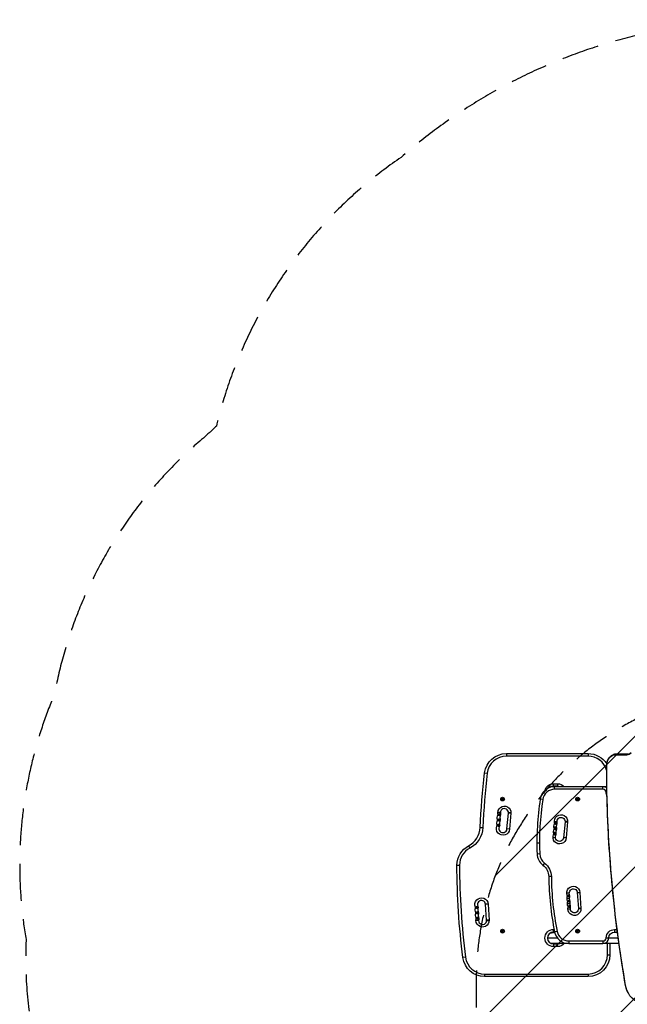
# Model space of a CAD drawing. Units: millimetres. Extents: x -2949 to 2387, y -3351 to 3282.
# Drawn here: x -2949 to -864, y -95 to 3282 of the extents above; entities that cross this region are included whole.
import ezdxf

# ---------------------------------------------------------------- set-up
doc = ezdxf.new("R2010")
doc.units = ezdxf.units.MM
doc.header["$LTSCALE"] = 20
doc.linetypes.add('HIDDEN', pattern=[9.525, 6.35, -3.175])
for name, color, linetype in [('2d', 230, 'Continuous'), ('EN-Free_Space', 10, 'HIDDEN'), ('EN-Free_Space_Hatch', 10, 'HIDDEN'), ('EN-Safetyzone', 93, 'HIDDEN')]:
    doc.layers.add(name, color=color, linetype=linetype)

msp = doc.modelspace()

# ---------------------------------------------------------------- hatches: boundary and pattern name
at = {"layer": 'EN-Free_Space_Hatch'}
h = msp.add_hatch(dxfattribs=at)
h.set_pattern_fill('ANSI31', color=256, scale=100)
h.set_pattern_definition([(45, (-765.1, 4e-05), (-224.506, 224.506), [])])
h.paths.add_polyline_path([(617.5, -9, 0.414214), (-382.5, 991, 0.414214), (-1382.5, -9), (-1382.5, -1851, 0.414214), (-382.5, -2851, 0.414214), (617.5, -1851)])

# ---------------------------------------------------------------- linework, layer by layer
at = {"layer": '2d'}
for p, q in [((-1279.3, 765.1), (-1279.3, 756.2)), ((-1279.3, 765.1), (-998.8, 765.1)), ((-998.8, 756.2), (-1279.3, 756.2)), ((-998.8, 765.1), (-998.8, 756.2)), ((-904.1, 761.2), (-865.7, 761.2)), ((-902.7, 762.9), (-864.4, 762.9)), ((-899, 764.6), (-860.7, 764.6)), ((-935.2, 724.6), (-935.1, 724.6)), ((-1353.8, 698.9), (-1344.9, 697.9)), ((-934.6, 651.5), (-1125.5, 651.5)), ((-1117.8, 661.9), (-1103.8, 661.9)), ((-1117.8, 653), (-1117.8, 661.9)), ((-1103.8, 653), (-1117.8, 653)), ((-1113.9, 642.6), (-1113.9, 651.5)), ((-947.8, 642.6), (-1113.9, 642.6)), ((-1103.8, 661.9), (-1103.8, 653)), ((-947.8, 642.6), (-947.8, 651.5)), ((-1295.6, 609), (-1293.8, 609.9)), ((-1293.8, 608.2), (-1295.6, 609)), ((-1293.9, 611.9), (-1292.3, 610.8)), ((-1293.8, 609.9), (-1293.9, 611.9)), ((-1293.9, 606.1), (-1293.8, 608.2)), ((-1292.3, 610.8), (-1290.6, 611.9)), ((-1290.6, 611.9), (-1290.8, 609.9)), ((-1290.8, 609.9), (-1288.9, 609)), ((-1288.9, 609), (-1290.8, 608.2)), ((-1290.8, 608.2), (-1290.6, 606.1)), ((-1154.5, 607.7), (-1163.3, 609)), ((-1038.2, 609), (-1036.4, 609.9)), ((-1036.4, 608.2), (-1038.2, 609)), ((-1036.5, 611.9), (-1034.9, 610.8)), ((-1036.4, 609.9), (-1036.5, 611.9)), ((-1036.5, 606.1), (-1036.4, 608.2)), ((-1034.9, 610.8), (-1033.2, 611.9)), ((-1033.2, 611.9), (-1033.4, 609.9)), ((-1033.4, 609.9), (-1031.5, 609)), ((-1031.5, 609), (-1033.4, 608.2)), ((-1033.4, 608.2), (-1033.2, 606.1)), ((-936.7, 631.8), (-934.3, 631.9)), ((-1292.3, 607.3), (-1293.9, 606.1)), ((-1290.6, 606.1), (-1292.3, 607.3)), ((-1034.9, 607.3), (-1036.5, 606.1)), ((-1033.2, 606.1), (-1034.9, 607.3)), ((-1301, 540.9), (-1309.6, 538.7)), ((-1299.7, 562.5), (-1308.6, 562.5)), ((-1300.2, 550), (-1308.2, 553.8)), ((-1299.3, 559.2), (-1307.9, 557)), ((-1307.8, 555.8), (-1298.9, 555.8)), ((-1277.3, 506.5), (-1272.3, 561.3)), ((-1263.4, 560.5), (-1272.3, 561.3)), ((-1272.2, 562.5), (-1263.3, 562.5)), ((-1263.4, 560.5), (-1268.5, 505.7)), ((-1368.8, 512), (-1359.9, 511.6)), ((-1302.7, 522.7), (-1311.6, 520.4)), ((-1311.2, 519.3), (-1302.3, 519.3)), ((-1303.5, 513.5), (-1311.2, 517.1)), ((-1301.8, 531.8), (-1309.9, 535.5)), ((-1309.5, 537.5), (-1300.6, 537.5)), ((-1116, 514.3), (-1107.1, 514.3)), ((-1106.7, 510.9), (-1115.3, 508.7)), ((-1106.2, 507.5), (-1115.1, 507.5)), ((-1114.3, 532.5), (-1105.4, 532.5)), ((-1105.8, 520), (-1113.9, 523.8)), ((-1105, 529.2), (-1113.6, 527)), ((-1104.6, 525.8), (-1113.5, 525.8)), ((-1078, 531.3), (-1083, 476.5)), ((-1078, 531.3), (-1069.1, 530.5)), ((-1069, 532.5), (-1077.9, 532.5)), ((-1069.1, 530.5), (-1074.1, 475.7)), ((-1268.5, 505.7), (-1277.3, 506.5)), ((-1119.3, 477.8), (-1110.4, 477.8)), ((-1117.7, 496), (-1108.8, 496)), ((-1108.4, 492.7), (-1117.3, 490.4)), ((-1109.2, 483.5), (-1116.9, 487.1)), ((-1107.9, 489.3), (-1116.8, 489.3)), ((-1107.5, 501.8), (-1115.7, 505.6)), ((-1074.1, 475.7), (-1083, 476.5)), ((-1408.8, 448.9), (-1404.6, 441)), ((-1174.6, 459.1), (-1165.7, 459.1)), ((-1165, 421), (-1173.9, 420.6)), ((-1448.8, 382.4), (-1439.9, 382.5)), ((-1148.5, 389.7), (-1153.9, 382.5)), ((-1125, 343.1), (-1133.9, 343)), ((-1072.3, 287.4), (-1063.4, 287.4)), ((-1062.2, 282), (-1070.4, 278.5)), ((-1061.6, 272.9), (-1070.2, 275.3)), ((-1061.1, 276.6), (-1070, 276.6)), ((-1035.9, 288.3), (-1027, 288.9)), ((-1035.9, 288.3), (-1032.3, 233.4)), ((-1027, 288.9), (-1023.4, 234)), ((-1377.3, 242), (-1385.4, 238.5)), ((-1385.1, 236.6), (-1376.2, 236.6)), ((-1342, 248.9), (-1350.9, 248.3)), ((-1347.3, 193.4), (-1350.9, 248.3)), ((-1342, 248.9), (-1338.4, 194)), ((-1071.1, 269.1), (-1062.2, 269.1)), ((-1069.9, 250.8), (-1061, 250.8)), ((-1060.5, 254.6), (-1069.4, 257.1)), ((-1061, 263.7), (-1069.2, 260.2)), ((-1059.9, 258.3), (-1068.8, 258.3)), ((-1059.8, 245.4), (-1068, 241.9)), ((-1058.7, 240), (-1067.6, 240)), ((-1059.3, 236.3), (-1067.4, 238.6)), ((-1376.7, 232.9), (-1385.2, 235.3)), ((-1376.1, 223.7), (-1384.3, 220.2)), ((-1375.5, 214.6), (-1384, 217)), ((-1383.9, 218.3), (-1375, 218.3)), ((-1374.9, 205.4), (-1383, 201.9)), ((-1068.7, 232.5), (-1059.8, 232.5)), ((-1023.4, 234), (-1032.3, 233.4)), ((-1023.4, 232.5), (-1032.3, 232.5)), ((-1374.8, 192.5), (-1383.7, 192.5)), ((-1382.7, 200), (-1373.8, 200)), ((-1374.3, 196.3), (-1382.4, 198.5)), ((-1338.4, 194), (-1347.3, 193.4)), ((-1347.3, 192.5), (-1338.4, 192.5)), ((-1295.6, 156), (-1293.8, 156.9)), ((-1293.8, 155.2), (-1295.6, 156)), ((-1293.8, 156.9), (-1293.9, 158.9)), ((-1293.9, 158.9), (-1292.3, 157.8)), ((-1293.9, 153.1), (-1293.8, 155.2)), ((-1292.3, 154.3), (-1293.9, 153.1)), ((-1292.3, 157.8), (-1290.6, 158.9)), ((-1290.6, 153.1), (-1292.3, 154.3)), ((-1290.6, 158.9), (-1290.8, 156.9)), ((-1290.8, 156.9), (-1288.9, 156)), ((-1288.9, 156), (-1290.8, 155.2)), ((-1290.8, 155.2), (-1290.6, 153.1)), ((-1117.8, 161.9), (-1115.5, 161.9)), ((-1117.8, 153), (-1117.8, 161.9)), ((-1113.7, 153), (-1117.8, 153)), ((-1113.4, 151.5), (-1117.8, 151.5)), ((-1105.1, 155.4), (-1113.9, 153.6)), ((-1038.2, 156), (-1036.4, 156.9)), ((-1036.4, 155.2), (-1038.2, 156)), ((-1036.5, 158.9), (-1034.9, 157.8)), ((-1036.4, 156.9), (-1036.5, 158.9)), ((-1036.5, 153.1), (-1036.4, 155.2)), ((-1034.9, 154.3), (-1036.5, 153.1)), ((-1034.9, 157.8), (-1033.2, 158.9)), ((-1033.2, 153.1), (-1034.9, 154.3)), ((-1033.2, 158.9), (-1033.4, 156.9)), ((-1033.4, 156.9), (-1031.5, 156)), ((-1031.5, 156), (-1033.4, 155.2)), ((-1033.4, 155.2), (-1033.2, 153.1)), ((-907.9, 161.4), (-899.3, 161.4)), ((-907.9, 161.4), (-907.9, 152.5)), ((-907.9, 152.5), (-898.1, 152.5)), ((-898, 151.5), (-907.9, 151.5)), ((-1104.1, 132.5), (-1138.3, 132.5)), ((-1065, 113.5), (-1125.5, 113.5)), ((-1117.8, 112), (-1103.8, 112)), ((-1117.8, 112), (-1117.8, 103.1)), ((-1103.8, 103.1), (-1117.8, 103.1)), ((-1103.8, 103.1), (-1103.8, 112)), ((-1064.9, 122.4), (-947.8, 122.4)), ((-1064.9, 122.4), (-1064.9, 113.5)), ((-1064.9, 113.5), (-947.8, 113.5)), ((-947.8, 122.4), (-947.8, 113.5)), ((-892.9, 113.5), (-947.8, 113.5)), ((-936.7, 133.3), (-927.9, 133)), ((-932.7, 75), (-932.7, 113.5)), ((-895.5, 132.5), (-927.9, 132.5)), ((-923.8, 113.5), (-923.8, 75)), ((-932.7, 75), (-923.8, 75)), ((-1419.3, 66.5), (-1428.2, 65.4)), ((-1353.8, 8.9), (-998.8, 8.9)), ((-1353.8, 8.9), (-1353.8, 0)), ((-998.8, 8.9), (-998.8, 0)), ((-998.8, 0), (-1353.8, 0))]:
    msp.add_line(p, q, dxfattribs=at)
for centre in [(-1292.3, 609), (-1034.9, 609), (-1292.3, 156), (-1034.9, 156)]:
    msp.add_circle(centre, 6.5, dxfattribs=at)
at = {"layer": '2d', "extrusion": (0, 0, -1)}
for centre, radius, start, end in [((1279.3, 690.1), 75, 6.7584, 90), ((998.8, 690.1), 75, 90, 148.2908), ((-1128.9, 404.7), 2500, 2.4595, 6.7584), ((1117.8, 632.5), 29.4, 13.8354, 90), ((1103.8, 632.5), 29.4, 90, 139.7399), ((907.9, 632.5), 28.9, 334.8234, 358.5675), ((1286, 562.5), 22.7, 345.7815, 185.2527), ((1287.7, 544.3), 22.7, 345.7815, 24.7239), ((1314.3, 537.5), 13.8, 165.7815, 204.7239), ((1312.6, 555.8), 13.8, 165.7815, 204.7239), ((1091.7, 532.5), 22.7, 345.7815, 185.2527), ((1091.7, 532.5), 13.8, 345.7815, 185.2527), ((1443.8, 515.2), 83.9, 182.4595, 242.1819), ((1291, 507.8), 22.7, 185.2527, 24.7239), ((1289.3, 526), 22.7, 345.7815, 24.7239), ((1316, 519.3), 13.8, 165.7815, 204.7239), ((1093.3, 514.3), 22.7, 345.7815, 24.7239), ((1093.3, 514.3), 13.8, 345.7815, 24.7239), ((1096.7, 477.8), 22.7, 185.2527, 24.7239), ((1095, 496), 22.7, 345.7815, 24.7239), ((1096.7, 477.8), 13.8, 185.2527, 24.7239), ((1095, 496), 13.8, 345.7815, 24.7239), ((1373.8, 382.5), 75, 359.9226, 62.1819), ((-1051.2, 385.8), 2500, 352.6359, 359.9226), ((1183.9, 342.5), 50, 126.8434, 179.4381), ((1183.9, 342.5), 58.9, 126.8434, 179.4381), ((1049.6, 287.4), 22.7, 336.7859, 176.2571), ((1364.6, 247.4), 22.7, 336.7859, 176.2571), ((1048.4, 269.1), 22.7, 336.7859, 15.7283), ((1049.6, 287.4), 13.8, 336.7859, 176.2571), ((1048.4, 269.1), 13.8, 336.7859, 15.7283), ((1389.9, 236.6), 13.8, 156.7859, 195.7283), ((1047.2, 250.8), 22.7, 336.7859, 15.7283), ((1046, 232.5), 22.6, 176.2571, 15.7283), ((1047.2, 250.8), 13.8, 336.7859, 15.7283), ((1363.4, 229.1), 22.7, 336.7859, 15.7283), ((1362.2, 210.8), 22.7, 336.7859, 15.7283), ((1388.7, 218.3), 13.8, 156.7859, 195.7283), ((1387.5, 200), 13.8, 156.7859, 195.7283), ((1046, 232.5), 13.8, 176.2571, 15.7283), ((1361, 192.5), 22.6, 176.2571, 15.7283), ((1117.8, 132.5), 29.4, 270, 90), ((907.9, 132.5), 28.9, 1.4325, 90), ((907.9, 132.5), 20, 1.4325, 90), ((1103.8, 132.5), 29.4, 220.2598, 270), ((998.8, 75), 75, 180, 270), ((1353.8, 75), 75, 270, 352.6359)]:
    msp.add_arc(centre, radius, start, end, dxfattribs=at)
at = {"layer": '2d'}
for centre, radius, start, end in [((-1279.3, 690.1), 66.1, 90, 173.2416), ((-998.8, 690.1), 66.1, 15.9306, 90), ((1128.9, 404.7), 2491.1, 173.2416, 177.5405), ((-1113.9, 601.5), 50, 90, 171.3764), ((-1113.9, 601.5), 41.1, 90, 171.3764), ((-1117.8, 632.5), 20.5, 90, 127.729), ((-1103.8, 632.5), 20.5, 67.9458, 90), ((-947.8, 631.5), 20, 48.344, 90), ((-947.8, 631.5), 11.1, 1.4325, 90), ((-174.6, 459.1), 1000, 171.3764, 182.2044), ((-1286, 562.5), 13.8, 354.7473, 194.2185), ((-174.6, 459.1), 991.1, 171.3764, 182.2044), ((-1312.6, 555.8), 4.85, 335.2761, 14.2185), ((-1287.7, 544.3), 13.8, 155.2761, 194.2185), ((-1443.8, 515.2), 75, 297.8181, 357.5405), ((-1316, 519.3), 4.85, 335.2761, 14.2185), ((-1314.3, 537.5), 4.85, 335.2761, 14.2185), ((-1291, 507.8), 13.8, 155.2761, 354.7473), ((-1289.3, 526), 13.8, 155.2761, 194.2185), ((-1120, 507.5), 4.85, 335.2761, 14.2185), ((-1118.3, 525.8), 4.85, 335.2761, 14.2185), ((-1120, 507.5), 13.8, 335.2761, 14.2185), ((-1118.3, 525.8), 13.8, 335.2761, 14.2185), ((-1121.7, 489.3), 4.85, 335.2761, 14.2185), ((-1121.7, 489.3), 13.8, 335.2761, 14.2185), ((-1373.8, 382.5), 66.1, 117.8181, 180.0774), ((-1123.9, 422.6), 50, 182.2044, 233.1566), ((-1123.9, 422.6), 41.1, 182.2044, 233.1566), ((1051.2, 385.8), 2491.1, 180.0774, 187.3641), ((-133.9, 352.8), 1000, 180.5619, 191.4929), ((-133.9, 352.8), 991.1, 180.5619, 191.4929), ((-1074.9, 276.6), 4.85, 344.2717, 23.2141), ((-1074.9, 276.6), 13.8, 344.2717, 23.2141), ((-1389.9, 236.6), 4.85, 344.2717, 23.2141), ((-1364.6, 247.4), 13.8, 3.7429, 203.2141), ((-1073.7, 258.3), 4.85, 344.2717, 23.2141), ((-1072.5, 240), 4.85, 344.2717, 23.2141), ((-1073.7, 258.3), 13.8, 344.2717, 23.2141), ((-1072.5, 240), 13.8, 344.2717, 23.2141), ((-1388.7, 218.3), 4.85, 344.2717, 23.2141), ((-1363.4, 229.1), 13.8, 164.2717, 203.2141), ((-1362.2, 210.8), 13.8, 164.2717, 203.2141), ((-1387.5, 200), 4.85, 344.2717, 23.2141), ((-1361, 192.5), 13.7, 164.2717, 3.7429), ((-1117.8, 132.5), 20.5, 90, 270), ((-1064.9, 163.5), 50, 191.4929, 270), ((-1064.9, 163.5), 41.1, 191.4929, 270), ((-1103.8, 132.5), 20.5, 270, 292.0549), ((-947.8, 133.5), 11.1, 270, 358.5675), ((-947.8, 133.5), 20, 270, 358.5675), ((-998.8, 75), 66.1, 270, 0), ((-1353.8, 75), 66.1, 187.3641, 270)]:
    msp.add_arc(centre, radius, start, end, dxfattribs=at)
at = {"layer": '2d', "extrusion": (0, 0, -1)}
for centre, major_axis, ratio, start_param, end_param in [((-904.1, 724.6), (0, 36.6), 0.848048, -1.570796, 0), ((-902.7, 724.6), (0, 38.3), 0.848048, -1.00546, 0), ((-902.7, 724.6), (0, 38.3), 0.848048, -1.00546, 0), ((-899, 749.6), (0, 15), 0.529919, -0.685853, -0.485518), ((-899, 749.6), (0, 15), 0.529919, -0.485518, 0), ((-860.7, 749.6), (0, 15), 0.529919, -0.685853, -0.485518), ((2253.4, 724.6), (0, 3759.8), 0.848048, 4.51024, 4.712389), ((-806.5, -14.9), (0, 76.6), 0.848048, 3.141593, 4.51024)]:
    msp.add_ellipse(centre, major_axis=major_axis, ratio=ratio, start_param=start_param, end_param=end_param, dxfattribs=at)
at = {"layer": '2d'}
for centre, major_axis, ratio, start_param, end_param in [((-865.7, 784.6), (0, 23.4), 0.848048, 3.141593, 3.926991), ((-864.4, 784.6), (0, 21.7), 0.848048, 3.141593, 3.926991), ((-855.5, -28), (14.8, 2.6), 0.106394, 3.005042, 3.141593)]:
    msp.add_ellipse(centre, major_axis=major_axis, ratio=ratio, start_param=start_param, end_param=end_param, dxfattribs=at)
for points, knots in [([(-935.2, 724.6), (-935.2, 726), (-935.2, 727.4), (-934.9, 730.3), (-934.7, 731.7), (-934.1, 734.5), (-933.8, 735.8), (-933, 738.6), (-932.5, 739.9), (-931.4, 742.5), (-930.8, 743.8), (-930.1, 745.1)], [1.5707963, 1.5707963, 1.5707963, 1.5707963, 1.6838637, 1.6838637, 1.796931, 1.796931, 1.9099983, 1.9099983, 2.0230657, 2.0230657, 2.136133, 2.136133, 2.136133, 2.136133]), ([(-930.1, 745.1), (-928.9, 747.3), (-927.5, 749.4), (-924.3, 753.4), (-922.5, 755.2), (-918.5, 758.4), (-916.4, 759.8), (-911.8, 762.2), (-909.3, 763.1), (-904.3, 764.3), (-901.6, 764.6), (-899, 764.6)], [2.136133, 2.136133, 2.136133, 2.136133, 2.337225, 2.337225, 2.538317, 2.538317, 2.739409, 2.739409, 2.940501, 2.940501, 3.141593, 3.141593, 3.141593, 3.141593]), ([(-870.3, -30.5), (-878.9, 19.1), (-886.7, 69), (-900.5, 169), (-906.6, 219.2), (-917, 319.9), (-921.3, 370.3), (-928.3, 471.3), (-930.9, 521.9), (-934.4, 623.2), (-935.2, 673.9), (-935.2, 724.6)], [1.3686478, 1.3686478, 1.3686478, 1.3686478, 1.4090775, 1.4090775, 1.4495072, 1.4495072, 1.4899369, 1.4899369, 1.5303666, 1.5303666, 1.5707963, 1.5707963, 1.5707963, 1.5707963]), ([(-1129.5, 149.4), (-1127.9, 150), (-1126.2, 150.4), (-1123.6, 151), (-1122.6, 151.2), (-1120.6, 151.4), (-1119.5, 151.5), (-1118.4, 151.5), (-1118.3, 151.5), (-1118.1, 151.5)], [0.00094881, 0.00094881, 0.00094881, 0.00094881, 0.00607716, 0.00607716, 0.00911573, 0.00911573, 0.01215431, 0.01215431, 0.01253853, 0.01253853, 0.01253853, 0.01253853]), ([(-861.3, -56.8), (-862.1, -55.2), (-863, -53.6), (-864.5, -50.2), (-865.2, -48.5), (-866.5, -45), (-867.1, -43.2), (-868.2, -39.7), (-868.7, -37.9), (-869.6, -34.2), (-870, -32.4), (-870.3, -30.5)], [1.0054596, 1.0054596, 1.0054596, 1.0054596, 1.0780973, 1.0780973, 1.1507349, 1.1507349, 1.2233725, 1.2233725, 1.2960101, 1.2960101, 1.3686478, 1.3686478, 1.3686478, 1.3686478])]:
    msp.add_open_spline(points, degree=3, knots=knots, dxfattribs=at)
at = {"layer": 'EN-Free_Space', "flags": 128}
msp.add_lwpolyline([(617.5, -1851), (617.5, -9, 0.414214), (-382.5, 991, 0.414214), (-1382.5, -9), (-1382.5, -1851, 0.414214), (-382.5, -2851, 0.414214)], format="xyb", close=True, dxfattribs=at)
at = {"layer": 'EN-Safetyzone', "flags": 128}
msp.add_lwpolyline([(512.1, 3060.2, 0.310791), (-1640.6, 2810.2, 0.186684), (-2274.1, 1887.7, 0.008634), (-2312.3, 1852.7, 0.175863), (-2829.2, 969.3, 0.144248), (-2926.9, 127.1, 0.235158), (-2380.8, -1093.3, 0.069477), (-2042, -1332.8, 0.111572), (-1658.5, -1871.4), (-1658.5, -2351, 0.414214), (-658.5, -3351), (-106.5, -3351, 0.414214), (893.5, -2351), (893.5, -1871.7, 0.082531), (1201.4, -1488.2, 0.403728), (2268, 382.5, 0.044877), (2312.1, 656.8, 0.024276), (2347.2, 916.5, 0.112622), (2348.1, 1608.2, 0.018897), (2323.4, 1722.7, 0.036664), (2260.7, 1940.2, 0.384155), (512.1, 3060.2)], format="xyb", dxfattribs=at)

doc.saveas('drawing.dxf')
